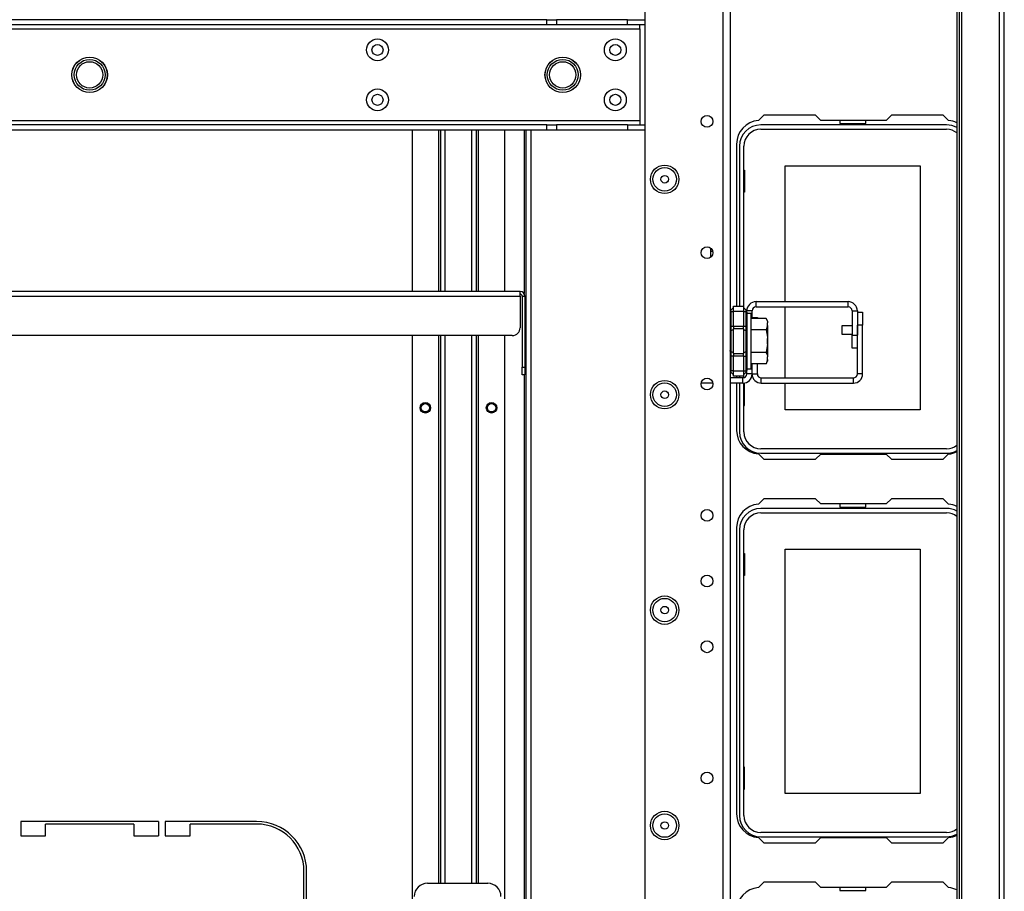
# Model space of a CAD drawing. Extents: x -245 to 37, y -69 to 181.
# Drawn here: x -142 to -127, y -60 to -47 of the extents above; entities that cross this region are included whole.
import ezdxf

# ---------------------------------------------------------------- set-up
doc = ezdxf.new("R2010")
doc.units = 0
doc.header["$MEASUREMENT"] = 0
doc.layers.add('TFR-TRI', color=7, linetype='CONTINUOUS')

msp = doc.modelspace()

# ---------------------------------------------------------------- linework, layer by layer
at = {"layer": 'TFR-TRI', "color": 83, "linetype": 'CONTINUOUS'}
for p, q in [((-126.964, -66.394), (-126.964, -22.402)), ((-126.893, -66.394), (-126.893, -22.402)), ((-127.601, -64.505), (-127.601, -24.949)), ((-127.562, -64.505), (-127.562, -24.949)), ((-127.531, -65.607), (-127.531, -24.949)), ((-130.497, -48.28), (-130.577, -48.36)), ((-129.72, -48.28), (-130.497, -48.28)), ((-129.72, -48.28), (-129.641, -48.359)), ((-128.664, -48.359), (-129.641, -48.359)), ((-128.664, -48.359), (-128.585, -48.28)), ((-127.808, -48.28), (-128.585, -48.28)), ((-127.728, -48.36), (-127.808, -48.28)), ((-134.085, -48.502), (-134.085, -50.955)), ((-134.053, -60.5), (-134.053, -48.502)), ((-133.982, -60.5), (-133.982, -48.502)), ((-130.903, -48.713), (-130.903, -51.144)), ((-134.085, -52.173), (-134.085, -60.5)), ((-130.903, -52.191), (-130.903, -52.217)), ((-130.903, -52.296), (-130.903, -53.005)), ((-130.577, -53.358), (-130.497, -53.438)), ((-129.641, -53.359), (-129.72, -53.438)), ((-129.641, -53.359), (-128.664, -53.359)), ((-128.585, -53.438), (-128.664, -53.359)), ((-127.808, -53.438), (-127.728, -53.358)), ((-130.497, -53.438), (-129.72, -53.438)), ((-128.585, -53.438), (-127.808, -53.438)), ((-130.497, -54.028), (-130.577, -54.108)), ((-129.72, -54.028), (-130.497, -54.028)), ((-129.72, -54.028), (-129.641, -54.107)), ((-128.664, -54.107), (-129.641, -54.107)), ((-128.664, -54.107), (-128.585, -54.028)), ((-127.808, -54.028), (-128.585, -54.028)), ((-127.728, -54.108), (-127.808, -54.028)), ((-130.903, -54.461), (-130.903, -58.753)), ((-141.627, -58.865), (-141.627, -59.081)), ((-139.56, -58.865), (-141.627, -58.865)), ((-141.253, -59.081), (-141.253, -58.904)), ((-139.934, -58.904), (-141.253, -58.904)), ((-139.934, -58.904), (-139.934, -59.081)), ((-139.56, -58.865), (-139.56, -59.081)), ((-139.462, -58.865), (-139.462, -59.081)), ((-138.092, -58.865), (-139.462, -58.865)), ((-139.088, -59.081), (-139.088, -58.904)), ((-138.092, -58.904), (-139.088, -58.904)), ((-141.627, -59.081), (-141.253, -59.081)), ((-139.934, -59.081), (-139.56, -59.081)), ((-139.462, -59.081), (-139.088, -59.081)), ((-130.577, -59.106), (-130.497, -59.186)), ((-129.641, -59.107), (-129.72, -59.186)), ((-129.641, -59.107), (-128.664, -59.107)), ((-128.585, -59.186), (-128.664, -59.107)), ((-127.808, -59.186), (-127.728, -59.106)), ((-130.497, -59.186), (-129.72, -59.186)), ((-128.585, -59.186), (-127.808, -59.186)), ((-137.383, -60.609), (-137.383, -59.613)), ((-137.344, -60.983), (-137.344, -59.613)), ((-130.497, -59.776), (-130.577, -59.856)), ((-129.72, -59.776), (-130.497, -59.776)), ((-129.72, -59.776), (-129.641, -59.855)), ((-128.664, -59.855), (-129.641, -59.855)), ((-128.664, -59.855), (-128.585, -59.776)), ((-127.808, -59.776), (-128.585, -59.776)), ((-127.728, -59.856), (-127.808, -59.776))]:
    msp.add_line(p, q, dxfattribs=at)
at = {"layer": 'TFR-TRI', "color": 22, "linetype": 'CONTINUOUS'}
for p, q in [((-132.275, -26.418), (-132.275, -62.379)), ((-131.11, -27.218), (-131.11, -65.686)), ((-131, -27.218), (-131, -65.686))]:
    msp.add_line(p, q, dxfattribs=at)
at = {"layer": 'TFR-TRI', "color": 113, "linetype": 'CONTINUOUS'}
for p, q in [((-133.743, -46.849), (-147.444, -46.849)), ((-133.743, -46.849), (-133.667, -46.849)), ((-133.743, -46.928), (-133.743, -46.849)), ((-133.667, -46.849), (-133.603, -46.849)), ((-132.539, -46.849), (-133.603, -46.849)), ((-133.603, -46.849), (-133.603, -46.928)), ((-132.539, -46.849), (-132.275, -46.849)), ((-132.539, -46.928), (-132.539, -46.849)), ((-148.833, -46.987), (-132.354, -46.987)), ((-133.743, -46.928), (-147.444, -46.928)), ((-133.667, -46.928), (-133.743, -46.928)), ((-133.603, -46.928), (-133.667, -46.928)), ((-132.539, -46.928), (-133.603, -46.928)), ((-132.275, -46.928), (-132.539, -46.928)), ((-132.354, -46.945), (-132.354, -46.928)), ((-132.354, -46.987), (-132.354, -46.945)), ((-132.354, -46.987), (-132.354, -48.365)), ((-132.354, -48.365), (-148.833, -48.365)), ((-132.354, -48.365), (-132.354, -48.407)), ((-133.743, -48.424), (-147.444, -48.424)), ((-133.743, -48.503), (-147.444, -48.503)), ((-133.743, -48.424), (-133.667, -48.424)), ((-133.743, -48.503), (-133.743, -48.424)), ((-133.667, -48.503), (-133.743, -48.503)), ((-133.667, -48.424), (-133.603, -48.424)), ((-133.603, -48.503), (-133.667, -48.503)), ((-132.539, -48.424), (-133.603, -48.424)), ((-133.603, -48.424), (-133.603, -48.503)), ((-132.539, -48.503), (-133.603, -48.503)), ((-132.539, -48.424), (-132.275, -48.424)), ((-132.539, -48.424), (-132.539, -48.503)), ((-132.275, -48.503), (-132.539, -48.503)), ((-132.354, -48.407), (-132.354, -48.424))]:
    msp.add_line(p, q, dxfattribs=at)
at = {"layer": 'TFR-TRI', "color": 12, "linetype": 'CONTINUOUS'}
for p, q in [((-129.357, -48.359), (-129.357, -48.406)), ((-128.969, -48.406), (-128.969, -48.359)), ((-127.757, -48.426), (-130.54, -48.426)), ((-130.54, -48.492), (-127.757, -48.492)), ((-129.357, -48.406), (-128.969, -48.406)), ((-130.859, -48.745), (-130.859, -51.144)), ((-130.793, -51.17), (-130.793, -48.745)), ((-130.859, -52.191), (-130.859, -52.217)), ((-130.793, -52.215), (-130.793, -52.165)), ((-130.859, -52.296), (-130.859, -53.028)), ((-130.793, -53.028), (-130.793, -52.295)), ((-127.757, -53.281), (-130.54, -53.281)), ((-130.54, -53.347), (-127.757, -53.347)), ((-129.357, -53.359), (-129.357, -53.347)), ((-128.969, -53.347), (-128.969, -53.359)), ((-129.357, -54.107), (-129.357, -54.154)), ((-128.969, -54.154), (-128.969, -54.107)), ((-127.757, -54.174), (-130.54, -54.174)), ((-130.54, -54.24), (-127.757, -54.24)), ((-129.357, -54.154), (-128.969, -54.154)), ((-130.859, -54.493), (-130.859, -58.776)), ((-130.793, -58.776), (-130.793, -54.493)), ((-127.757, -59.029), (-130.54, -59.029)), ((-130.54, -59.095), (-127.757, -59.095)), ((-129.357, -59.107), (-129.357, -59.095)), ((-128.969, -59.095), (-128.969, -59.107)), ((-129.357, -59.855), (-129.357, -59.902)), ((-128.969, -59.902), (-128.969, -59.855)), ((-129.357, -59.902), (-128.969, -59.902))]:
    msp.add_line(p, q, dxfattribs=at)
at = {"layer": 'TFR-TRI', "color": 215, "linetype": 'CONTINUOUS'}
for p, q in [((-135.762, -48.503), (-135.762, -50.922)), ((-135.368, -48.503), (-135.368, -50.922)), ((-135.337, -48.503), (-135.337, -50.922)), ((-135.266, -50.922), (-135.266, -48.503)), ((-134.872, -48.503), (-134.872, -50.922)), ((-134.801, -50.922), (-134.801, -48.503)), ((-134.77, -50.922), (-134.77, -48.503)), ((-134.376, -50.922), (-134.376, -48.503)), ((-130.793, -49.102), (-130.783, -49.102)), ((-130.783, -49.102), (-130.783, -49.432)), ((-130.173, -49.037), (-128.153, -49.037)), ((-130.173, -51.075), (-130.173, -49.037)), ((-128.153, -49.037), (-128.153, -52.697)), ((-130.783, -49.432), (-130.793, -49.432)), ((-131.289, -50.323), (-131.289, -50.273)), ((-131.289, -50.409), (-131.289, -50.323)), ((-131.259, -50.323), (-131.289, -50.323)), ((-130.173, -52.217), (-130.173, -51.154)), ((-135.762, -51.583), (-135.762, -60.409)), ((-135.368, -51.583), (-135.368, -59.792)), ((-135.337, -51.583), (-135.337, -59.792)), ((-135.266, -59.792), (-135.266, -51.583)), ((-134.872, -51.583), (-134.872, -59.792)), ((-134.801, -59.792), (-134.801, -51.583)), ((-134.77, -59.792), (-134.77, -51.583)), ((-134.376, -60.441), (-134.376, -51.583)), ((-130.783, -52.302), (-130.793, -52.302)), ((-130.783, -52.632), (-130.783, -52.302)), ((-130.173, -52.697), (-130.173, -52.296)), ((-130.793, -52.632), (-130.783, -52.632)), ((-128.153, -52.697), (-130.173, -52.697)), ((-130.793, -54.85), (-130.783, -54.85)), ((-130.783, -54.85), (-130.783, -55.18)), ((-130.173, -54.785), (-128.153, -54.785)), ((-130.173, -58.445), (-130.173, -54.785)), ((-128.153, -54.785), (-128.153, -58.445)), ((-130.783, -55.18), (-130.793, -55.18)), ((-130.783, -58.05), (-130.793, -58.05)), ((-130.783, -58.38), (-130.783, -58.05)), ((-130.793, -58.38), (-130.783, -58.38)), ((-128.153, -58.445), (-130.173, -58.445))]:
    msp.add_line(p, q, dxfattribs=at)
at = {"layer": 'TFR-TRI', "color": 213, "linetype": 'CONTINUOUS'}
for p, q in [((-134.145, -50.922), (-147.042, -50.922)), ((-147.042, -50.993), (-134.145, -50.993)), ((-134.145, -50.943), (-134.145, -50.922)), ((-134.145, -50.993), (-134.145, -50.943)), ((-134.145, -50.993), (-134.145, -51.465)), ((-134.113, -50.993), (-134.113, -52.056)), ((-134.113, -50.993), (-134.074, -50.993)), ((-134.074, -50.993), (-134.074, -52.056)), ((-134.263, -51.583), (-146.924, -51.583)), ((-134.113, -52.139), (-134.113, -52.056)), ((-134.113, -52.056), (-134.074, -52.056)), ((-134.074, -52.056), (-134.074, -52.139)), ((-134.113, -52.174), (-134.113, -52.139)), ((-134.074, -52.174), (-134.113, -52.174)), ((-134.074, -52.139), (-134.074, -52.174))]:
    msp.add_line(p, q, dxfattribs=at)
at = {"layer": 'TFR-TRI', "color": 235, "linetype": 'CONTINUOUS'}
for p, q in [((-130.988, -51.202), (-130.95, -51.163)), ((-130.95, -51.144), (-130.8, -51.144)), ((-130.95, -51.167), (-130.95, -51.144)), ((-130.95, -51.222), (-130.95, -51.167)), ((-130.8, -51.144), (-130.8, -51.167)), ((-130.761, -51.202), (-130.8, -51.163)), ((-130.8, -51.167), (-130.8, -51.222)), ((-130.991, -51.206), (-130.992, -51.21)), ((-130.992, -51.21), (-130.991, -51.216)), ((-130.988, -51.202), (-130.991, -51.206)), ((-130.991, -51.216), (-130.988, -51.222)), ((-130.988, -51.222), (-130.95, -51.222)), ((-130.988, -51.222), (-130.988, -51.444)), ((-130.95, -51.444), (-130.95, -51.222)), ((-130.8, -51.222), (-130.95, -51.222)), ((-130.8, -51.222), (-130.8, -51.444)), ((-130.8, -51.222), (-130.761, -51.222)), ((-130.759, -51.206), (-130.761, -51.202)), ((-130.757, -51.207), (-130.761, -51.202)), ((-130.761, -51.222), (-130.759, -51.216)), ((-130.761, -51.444), (-130.761, -51.222)), ((-130.756, -51.223), (-130.761, -51.222)), ((-130.758, -51.21), (-130.759, -51.206)), ((-130.759, -51.216), (-130.758, -51.21)), ((-130.753, -51.213), (-130.757, -51.207)), ((-130.753, -51.224), (-130.756, -51.223)), ((-130.751, -51.221), (-130.753, -51.213)), ((-130.75, -51.23), (-130.753, -51.224)), ((-130.75, -51.23), (-130.751, -51.221)), ((-130.75, -51.23), (-130.75, -51.444)), ((-130.997, -51.444), (-131, -51.444)), ((-130.988, -51.444), (-130.997, -51.444)), ((-130.988, -51.444), (-130.95, -51.444)), ((-130.988, -51.444), (-130.988, -51.479)), ((-130.95, -51.444), (-130.8, -51.444)), ((-130.95, -51.444), (-130.95, -51.464)), ((-130.95, -51.464), (-130.95, -51.483)), ((-130.8, -51.464), (-130.8, -51.444)), ((-130.8, -51.444), (-130.761, -51.444)), ((-130.8, -51.483), (-130.8, -51.464)), ((-130.761, -51.479), (-130.761, -51.444)), ((-130.753, -51.444), (-130.761, -51.444)), ((-130.75, -51.444), (-130.753, -51.444)), ((-130.75, -51.444), (-130.75, -51.486)), ((-130.997, -51.518), (-131, -51.525)), ((-130.988, -51.511), (-130.997, -51.518)), ((-130.988, -51.479), (-130.988, -51.511)), ((-130.95, -51.492), (-130.988, -51.511)), ((-130.988, -51.511), (-130.988, -51.667)), ((-130.95, -51.667), (-130.95, -51.483)), ((-130.8, -51.483), (-130.95, -51.483)), ((-130.8, -51.483), (-130.8, -51.667)), ((-130.8, -51.492), (-130.761, -51.511)), ((-130.761, -51.511), (-130.761, -51.479)), ((-130.761, -51.667), (-130.761, -51.511)), ((-130.761, -51.511), (-130.753, -51.518)), ((-130.753, -51.518), (-130.75, -51.525)), ((-130.75, -51.486), (-130.75, -51.525)), ((-130.75, -51.525), (-130.75, -51.667)), ((-130.988, -51.667), (-130.988, -51.823)), ((-130.95, -51.852), (-130.95, -51.667)), ((-130.8, -51.667), (-130.8, -51.852)), ((-130.761, -51.823), (-130.761, -51.667)), ((-130.75, -51.667), (-130.75, -51.809)), ((-130.997, -51.817), (-131, -51.809)), ((-131, -51.891), (-130.997, -51.891)), ((-130.988, -51.823), (-130.997, -51.817)), ((-130.997, -51.891), (-130.988, -51.891)), ((-130.95, -51.842), (-130.988, -51.823)), ((-130.988, -51.823), (-130.988, -51.856)), ((-130.988, -51.856), (-130.988, -51.891)), ((-130.95, -51.891), (-130.988, -51.891)), ((-130.988, -51.891), (-130.988, -52.112)), ((-130.95, -51.852), (-130.8, -51.852)), ((-130.95, -51.852), (-130.95, -51.871)), ((-130.95, -51.871), (-130.95, -51.891)), ((-130.95, -52.112), (-130.95, -51.891)), ((-130.8, -51.891), (-130.95, -51.891)), ((-130.8, -51.842), (-130.761, -51.823)), ((-130.8, -51.871), (-130.8, -51.852)), ((-130.8, -51.891), (-130.8, -51.871)), ((-130.8, -51.891), (-130.8, -52.112)), ((-130.8, -51.891), (-130.761, -51.891)), ((-130.761, -51.823), (-130.753, -51.817)), ((-130.761, -51.856), (-130.761, -51.823)), ((-130.761, -51.891), (-130.761, -51.856)), ((-130.761, -52.112), (-130.761, -51.891)), ((-130.761, -51.891), (-130.753, -51.891)), ((-130.753, -51.817), (-130.75, -51.809)), ((-130.753, -51.891), (-130.75, -51.891)), ((-130.75, -51.809), (-130.75, -51.849)), ((-130.75, -51.849), (-130.75, -51.891)), ((-130.75, -51.891), (-130.75, -52.105)), ((-130.991, -52.119), (-130.992, -52.124)), ((-130.992, -52.124), (-130.991, -52.129)), ((-130.988, -52.112), (-130.991, -52.119)), ((-130.991, -52.129), (-130.988, -52.133)), ((-130.95, -52.112), (-130.988, -52.112)), ((-130.95, -52.171), (-130.988, -52.133)), ((-130.95, -52.112), (-130.8, -52.112)), ((-130.95, -52.168), (-130.95, -52.112)), ((-130.95, -52.191), (-130.95, -52.168)), ((-130.8, -52.191), (-130.95, -52.191)), ((-130.8, -52.112), (-130.8, -52.168)), ((-130.8, -52.112), (-130.761, -52.112)), ((-130.761, -52.133), (-130.8, -52.171)), ((-130.8, -52.168), (-130.8, -52.191)), ((-130.759, -52.119), (-130.761, -52.112)), ((-130.761, -52.112), (-130.756, -52.112)), ((-130.761, -52.133), (-130.757, -52.128)), ((-130.761, -52.133), (-130.759, -52.129)), ((-130.758, -52.124), (-130.759, -52.119)), ((-130.759, -52.129), (-130.758, -52.124)), ((-130.757, -52.128), (-130.753, -52.121)), ((-130.756, -52.112), (-130.753, -52.11)), ((-130.753, -52.11), (-130.75, -52.108)), ((-130.753, -52.121), (-130.751, -52.114)), ((-130.751, -52.114), (-130.75, -52.105)), ((-130.75, -52.108), (-130.75, -52.105))]:
    msp.add_line(p, q, dxfattribs=at)
at = {"layer": 'TFR-TRI', "color": 155, "linetype": 'CONTINUOUS'}
for p, q in [((-130.612, -51.075), (-129.232, -51.075)), ((-130.612, -51.154), (-130.612, -51.075)), ((-130.612, -51.154), (-129.232, -51.154)), ((-129.232, -51.154), (-129.232, -51.075)), ((-130.671, -51.213), (-130.75, -51.213)), ((-130.671, -51.326), (-130.671, -51.213)), ((-129.173, -51.213), (-129.173, -51.575)), ((-129.173, -51.213), (-129.094, -51.213)), ((-129.094, -51.213), (-129.094, -51.575)), ((-129.173, -51.772), (-129.173, -51.575)), ((-129.173, -51.575), (-129.094, -51.575)), ((-129.094, -51.772), (-129.173, -51.772)), ((-130.671, -52.158), (-130.671, -52.008)), ((-130.75, -52.158), (-130.75, -52.105)), ((-130.671, -52.158), (-130.75, -52.158)), ((-131.259, -52.296), (-131.434, -52.296)), ((-130.809, -52.217), (-131, -52.217)), ((-130.809, -52.296), (-131, -52.296)), ((-130.809, -52.296), (-130.809, -52.217))]:
    msp.add_line(p, q, dxfattribs=at)
at = {"layer": 'TFR-TRI', "color": 251, "linetype": 'CONTINUOUS'}
for p, q in [((-130.687, -51.254), (-130.75, -51.254)), ((-130.687, -51.295), (-130.687, -51.254)), ((-130.687, -51.409), (-130.687, -51.295)), ((-130.459, -51.326), (-130.687, -51.326)), ((-130.439, -51.369), (-130.459, -51.326)), ((-130.459, -51.326), (-130.442, -51.372)), ((-130.687, -51.575), (-130.687, -51.409)), ((-130.439, -51.433), (-130.459, -51.497)), ((-130.442, -51.372), (-130.439, -51.39)), ((-130.439, -51.369), (-130.439, -51.374)), ((-130.439, -51.374), (-130.439, -51.39)), ((-130.439, -51.433), (-130.439, -51.39)), ((-130.439, -51.433), (-130.439, -51.518)), ((-130.459, -51.497), (-130.687, -51.497)), ((-130.687, -51.759), (-130.687, -51.575)), ((-130.459, -51.497), (-130.44, -51.606)), ((-130.44, -51.606), (-130.439, -51.625)), ((-130.439, -51.518), (-130.439, -51.625)), ((-130.687, -51.925), (-130.687, -51.759)), ((-130.439, -51.71), (-130.459, -51.838)), ((-130.439, -51.71), (-130.439, -51.625)), ((-130.439, -51.71), (-130.439, -51.816)), ((-130.459, -51.838), (-130.687, -51.838)), ((-130.459, -51.838), (-130.442, -51.883)), ((-130.442, -51.883), (-130.439, -51.902)), ((-130.439, -51.816), (-130.439, -51.902)), ((-130.439, -51.944), (-130.439, -51.902)), ((-130.687, -52.04), (-130.687, -51.925)), ((-130.459, -52.008), (-130.687, -52.008)), ((-130.687, -52.081), (-130.687, -52.04)), ((-130.439, -51.944), (-130.459, -52.008)), ((-130.459, -52.008), (-130.439, -51.966)), ((-130.439, -51.944), (-130.439, -51.96)), ((-130.439, -51.96), (-130.439, -51.966)), ((-130.75, -52.081), (-130.687, -52.081))]:
    msp.add_line(p, q, dxfattribs=at)
at = {"layer": 'TFR-TRI', "color": 87, "linetype": 'CONTINUOUS'}
for p, q in [((-130.671, -51.313), (-130.592, -51.313)), ((-130.592, -51.313), (-130.592, -51.326)), ((-129.094, -51.231), (-129.015, -51.231)), ((-129.015, -51.231), (-129.015, -51.428)), ((-129.094, -52.158), (-129.094, -51.428)), ((-129.015, -51.428), (-129.094, -51.428)), ((-129.015, -52.158), (-129.015, -51.428)), ((-130.671, -52.158), (-130.671, -52.008)), ((-130.592, -52.158), (-130.592, -52.008)), ((-130.671, -52.158), (-130.592, -52.158)), ((-129.015, -52.158), (-129.094, -52.158)), ((-130.533, -52.217), (-129.153, -52.217)), ((-130.533, -52.296), (-130.533, -52.217)), ((-130.533, -52.296), (-129.153, -52.296)), ((-129.153, -52.296), (-129.153, -52.217))]:
    msp.add_line(p, q, dxfattribs=at)
at = {"layer": 'TFR-TRI', "color": 3, "linetype": 'CONTINUOUS'}
for p, q in [((-129.173, -51.436), (-129.328, -51.436)), ((-129.328, -51.436), (-129.328, -51.455)), ((-129.328, -51.455), (-129.328, -51.499)), ((-130.437, -51.636), (-130.437, -51.605)), ((-129.328, -51.499), (-129.328, -51.543)), ((-129.328, -51.543), (-129.328, -51.561)), ((-129.328, -51.561), (-129.173, -51.561)), ((-130.437, -51.698), (-130.437, -51.636)), ((-130.437, -51.73), (-130.437, -51.698)), ((-134.053, -51.875), (-134.074, -51.875)), ((-134.074, -52), (-134.053, -52))]:
    msp.add_line(p, q, dxfattribs=at)
at = {"layer": 'TFR-TRI', "color": 163, "linetype": 'CONTINUOUS'}
msp.add_line((-135.534, -59.792), (-134.629, -59.792), dxfattribs=at)
at = {"layer": 'TFR-TRI', "color": 113, "linetype": 'CONTINUOUS'}
for centre, radius in [((-136.282, -47.302), 0.164), ((-132.719, -47.302), 0.164), ((-136.282, -47.302), 0.0827), ((-132.719, -47.302), 0.0827), ((-140.594, -47.676), 0.266), ((-133.507, -47.676), 0.266), ((-136.282, -48.05), 0.164), ((-132.719, -48.05), 0.164), ((-136.282, -48.05), 0.0827), ((-132.719, -48.05), 0.0827)]:
    msp.add_circle(centre, radius, dxfattribs=at)
at = {"layer": 'TFR-TRI', "color": 3, "linetype": 'CONTINUOUS'}
for centre, radius in [((-140.594, -47.676), 0.265), ((-140.594, -47.676), 0.231), ((-140.594, -47.676), 0.197), ((-133.507, -47.676), 0.265), ((-133.507, -47.676), 0.231), ((-133.507, -47.676), 0.197), ((-135.565, -52.666), 0.0625), ((-134.573, -52.666), 0.0625)]:
    msp.add_circle(centre, radius, dxfattribs=at)
at = {"layer": 'TFR-TRI', "color": 22, "linetype": 'CONTINUOUS'}
for centre, radius in [((-131.346, -48.373), 0.0886), ((-131.98, -49.241), 0.213), ((-131.346, -50.341), 0.0886), ((-131.98, -52.469), 0.213), ((-131.346, -52.31), 0.0886), ((-131.346, -54.278), 0.0886), ((-131.346, -55.262), 0.0886), ((-131.98, -55.698), 0.213), ((-131.346, -56.247), 0.0886), ((-131.346, -58.215), 0.0886), ((-131.98, -58.926), 0.213)]:
    msp.add_circle(centre, radius, dxfattribs=at)
at = {"layer": 'TFR-TRI', "color": 7, "linetype": 'CONTINUOUS'}
for centre, radius in [((-131.98, -49.241), 0.176), ((-131.98, -49.241), 0.0565), ((-131.98, -52.469), 0.176), ((-131.98, -52.469), 0.0565), ((-131.98, -55.698), 0.176), ((-131.98, -55.698), 0.0565), ((-131.98, -58.926), 0.176), ((-131.98, -58.926), 0.0565)]:
    msp.add_circle(centre, radius, dxfattribs=at)
at = {"layer": 'TFR-TRI', "color": 215, "linetype": 'CONTINUOUS'}
for centre in [(-135.565, -52.666), (-134.573, -52.666)]:
    msp.add_circle(centre, 0.0787, dxfattribs=at)
at = {"layer": 'TFR-TRI', "color": 83, "linetype": 'CONTINUOUS'}
for centre in [(-135.565, -52.666), (-134.573, -52.666)]:
    msp.add_circle(centre, 0.068, dxfattribs=at)
for centre, radius, start, end in [((-130.548, -48.713), 0.354, 94.7196, 180), ((-127.757, -48.713), 0.354, 63.967, 85.2804), ((-130.548, -53.005), 0.354, 180, 265.2804), ((-127.757, -53.005), 0.354, 274.7196, 296.033), ((-130.548, -54.461), 0.354, 94.7196, 180), ((-127.757, -54.461), 0.354, 63.967, 85.2804), ((-130.548, -58.753), 0.354, 180, 265.2804), ((-138.092, -59.613), 0.748, 0, 90), ((-138.092, -59.613), 0.709, 0, 90), ((-127.757, -58.753), 0.354, 274.7196, 296.033), ((-130.548, -60.209), 0.354, 94.7196, 180), ((-127.757, -60.209), 0.354, 63.967, 85.2804)]:
    msp.add_arc(centre, radius, start, end, dxfattribs=at)
at = {"layer": 'TFR-TRI', "color": 12, "linetype": 'CONTINUOUS'}
for centre, radius, start, end in [((-130.54, -48.745), 0.319, 90, 180), ((-130.54, -48.745), 0.253, 90, 180), ((-127.757, -48.745), 0.319, 60.8133, 90), ((-127.757, -48.745), 0.253, 52.0636, 90), ((-130.54, -53.028), 0.319, 180, 270), ((-130.54, -53.028), 0.253, 180, 270), ((-127.757, -53.028), 0.253, 270, 307.9364), ((-127.757, -53.028), 0.319, 270, 299.1867), ((-130.54, -54.493), 0.319, 90, 180), ((-130.54, -54.493), 0.253, 90, 180), ((-127.757, -54.493), 0.319, 60.8133, 90), ((-127.757, -54.493), 0.253, 52.0636, 90), ((-130.54, -58.776), 0.319, 180, 270), ((-130.54, -58.776), 0.253, 180, 270), ((-127.757, -58.776), 0.253, 270, 307.9364), ((-127.757, -58.776), 0.319, 270, 299.1867)]:
    msp.add_arc(centre, radius, start, end, dxfattribs=at)
at = {"layer": 'TFR-TRI', "color": 213, "linetype": 'CONTINUOUS'}
for centre, radius, start, end in [((-134.145, -50.993), 0.0709, 0, 90), ((-134.145, -50.993), 0.0315, 0, 90), ((-134.263, -51.465), 0.118, 270, 0)]:
    msp.add_arc(centre, radius, start, end, dxfattribs=at)
at = {"layer": 'TFR-TRI', "color": 155, "linetype": 'CONTINUOUS'}
for centre, radius, start, end in [((-130.612, -51.213), 0.138, 90, 180), ((-130.612, -51.213), 0.0591, 90, 180), ((-129.232, -51.213), 0.138, 0, 90), ((-129.232, -51.213), 0.0591, 0, 90), ((-130.809, -52.158), 0.138, 270, 0), ((-130.809, -52.158), 0.0591, 270, 0)]:
    msp.add_arc(centre, radius, start, end, dxfattribs=at)
at = {"layer": 'TFR-TRI', "color": 87, "linetype": 'CONTINUOUS'}
for centre, radius, start, end in [((-130.533, -52.158), 0.138, 180, 270), ((-130.533, -52.158), 0.0591, 180, 270), ((-129.153, -52.158), 0.138, 270, 0), ((-129.153, -52.158), 0.0591, 270, 0)]:
    msp.add_arc(centre, radius, start, end, dxfattribs=at)
at = {"layer": 'TFR-TRI', "color": 163, "linetype": 'CONTINUOUS'}
for centre, start, end in [((-135.534, -59.989), 90, 180), ((-134.629, -59.989), 0, 90)]:
    msp.add_arc(centre, 0.197, start, end, dxfattribs=at)

doc.saveas('drawing.dxf')
